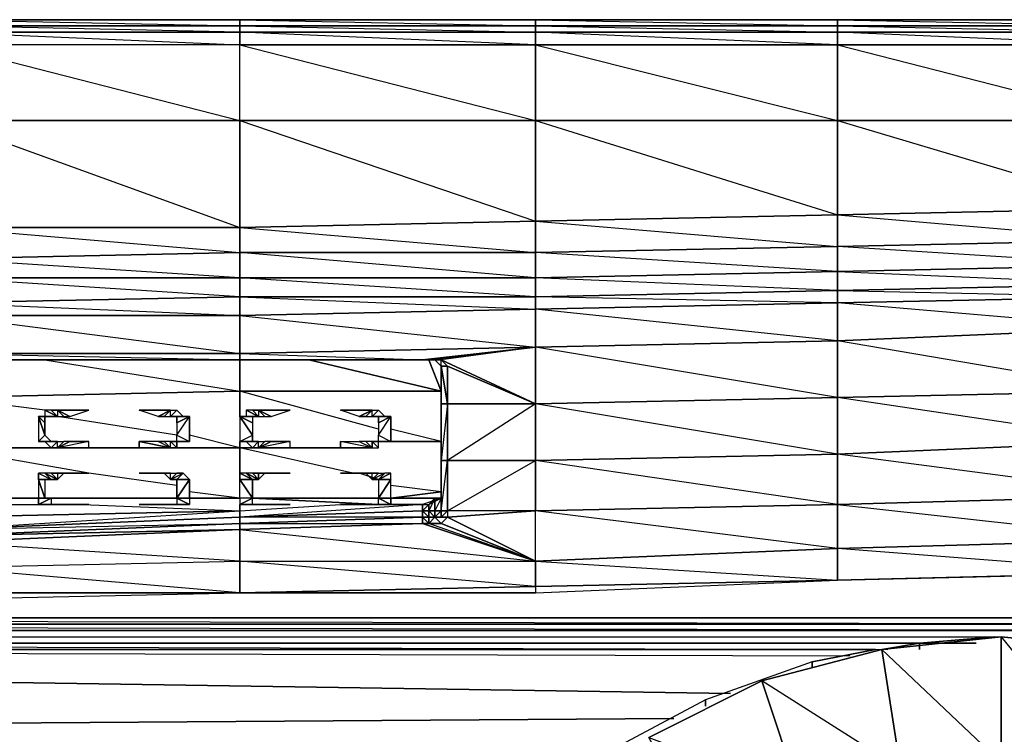
# Model space of a CAD drawing. Units: inches. Extents: x 0 to 29.9, y -28 to 0.
# Drawn here: x 17.3 to 23.4, y -4.4 to 0 of the extents above; entities that cross this region are included whole.
import ezdxf

# ---------------------------------------------------------------- set-up
doc = ezdxf.new("R2010")
doc.units = ezdxf.units.IN
doc.header["$MEASUREMENT"] = 0
doc.layers.get('0').update_dxf_attribs({"true_color": 0xe5a6d7})

msp = doc.modelspace()

# ---------------------------------------------------------------- linework, layer by layer
at = {"color": 74}
for points in [[(27.9796, 0.0383), (26.0921, 0.0383), (24.242, 0.0383), (22.392, 0.0383), (20.5045, 0.0383), (18.6544, 0.0383), (16.8062, 0.0383), (14.9169, 0.0383), (13.0668, 0.0383), (11.2186, 0.0383), (9.3292, 0.0383), (7.481, 0.0383), (5.5917, 0.0383), (3.7416, 0.0383), (1.8934, 0.0383), (0.3973, 0.0383), (0.2793, 0.0383), (0.2007, 0.0383), (0.1613, 0.0383), (0.122, 0.0383)], [(18.6544, 0.0383), (16.8062, 0.0383)], [(20.5045, 0.0383), (18.6544, 0.0383)], [(22.392, 0.0383), (20.5045, 0.0383)], [(24.242, 0.0383), (22.392, 0.0383)], [(16.8062, -0.001), (14.9169, -0.001), (16.8062, -0.0403), (16.8062, -0.1189), (16.8062, -0.5927), (18.6544, -0.5927), (18.6544, -0.1189), (16.8062, -0.1189), (14.9169, -0.1189), (14.9169, -0.5927)], [(16.8062, -0.1189), (16.8062, -0.5927), (18.6544, -0.5927), (18.6544, -1.2612), (16.8062, -1.2612), (16.8062, -0.5927), (16.8062, -1.2612), (14.9169, -1.2612), (14.9169, -0.5927)], [(22.392, -1.6544), (20.5045, -1.5758), (22.392, -1.5365)], [(24.242, -1.4971), (22.392, -1.5365)], [(16.8062, -1.7331), (18.6544, -1.6937), (16.8062, -1.5758), (18.6544, -1.5758), (18.6544, -1.6937)], [(5.9062, -3.4277), (7.481, -3.467), (9.3292, -3.5457), (11.1793, -3.5457), (13.0668, -3.585), (14.9169, -3.585), (16.8062, -3.585), (18.6544, -3.5457), (20.5045, -3.5457), (22.392, -3.467), (24.0454, -3.4277)], [(16.8062, -3.585), (18.6544, -3.5457), (20.5045, -3.5457), (22.392, -3.467), (24.0454, -3.4277)], [(24.5566, -3.703), (5.2771, -3.703)], [(5.2771, -3.703), (24.5566, -3.703)], [(7.717, -3.7816), (24.5566, -3.7816), (5.2771, -3.7423), (24.5566, -3.7423), (5.2771, -3.703), (24.5566, -3.703)], [(24.5566, -3.7423), (5.2771, -3.7423)], [(5.2771, -3.7423), (24.5566, -3.7423)], [(7.7956, -3.8209), (23.4163, -3.8209)], [(8.1889, -3.8603), (23.259, -3.8603)], [(8.2675, -3.8603), (22.7084, -3.8996)], [(24.2027, -3.8996), (23.4163, -3.8209), (23.4163, -4.6074), (22.7871, -4.6467), (22.6691, -3.8996), (21.9201, -4.0962)], [(8.4641, -3.8996), (22.6298, -3.8996)], [(22.6298, -3.8996), (8.4641, -3.8996)], [(8.4641, -3.8996), (22.6298, -3.8996)], [(8.5034, -3.8996), (22.4725, -3.9389)], [(8.5034, -3.8996), (22.4725, -3.9389)], [(21.5662, -5.0811), (22.156, -4.804), (22.7871, -4.6467), (21.9201, -4.0962), (22.6691, -3.8996), (22.7871, -4.6467), (22.7871, -4.6074)], [(8.7787, -3.9782), (21.7235, -4.1748)], [(21.7235, -4.1748), (8.7787, -3.9782)], [(21.9201, -4.0962), (21.2123, -4.4501)], [(9.8011, -4.4108), (21.3696, -4.3321)], [(21.3696, -4.3321), (9.8011, -4.4108)]]:
    msp.add_lwpolyline(points, dxfattribs=at)
for points in [[(16.8062, 0.0383), (18.6544, 0.0383), (18.6544, -0.001), (16.8062, -0.001)], [(18.6544, -0.001), (18.6544, 0.0383), (16.8062, 0.0383)], [(20.5045, -0.001), (18.6544, -0.001), (18.6544, 0.0383), (20.5045, 0.0383)], [(20.5045, -0.001), (20.5045, 0.0383), (18.6544, 0.0383)], [(20.5045, 0.0383), (22.392, 0.0383), (22.392, -0.001), (20.5045, -0.001)], [(22.392, -0.001), (22.392, 0.0383), (20.5045, 0.0383)], [(22.392, 0.0383), (24.242, 0.0383), (24.242, -0.001), (22.392, -0.001)], [(24.242, -0.001), (24.242, 0.0383), (22.392, 0.0383)], [(16.8062, -0.001), (18.6544, -0.001), (18.6544, -0.0403), (16.8062, -0.0403)], [(18.6544, -0.001), (18.6544, -0.0403), (16.8062, -0.0403), (18.6544, -0.1189), (18.6544, -0.0403), (16.8062, -0.001)], [(16.8062, -0.0403), (18.6544, -0.0403), (18.6544, -0.1189), (16.8062, -0.1189)], [(20.5045, -0.001), (20.5045, -0.0403), (18.6544, -0.0403), (18.6544, -0.001)], [(20.5045, -0.001), (18.6544, -0.001), (20.5045, -0.0403), (20.5045, -0.1189), (18.6544, -0.1189), (20.5045, -0.5927), (20.5045, -0.1189), (18.6544, -0.0403), (20.5045, -0.0403)], [(18.6544, -0.0403), (20.5045, -0.0403), (20.5045, -0.1189), (18.6544, -0.1189)], [(20.5045, -0.001), (22.392, -0.001), (22.392, -0.0403), (20.5045, -0.0403)], [(22.392, -0.001), (20.5045, -0.001), (22.392, -0.0403), (22.392, -0.1189), (20.5045, -0.1189), (22.392, -0.5927), (22.392, -0.1189), (20.5045, -0.0403), (22.392, -0.0403)], [(20.5045, -0.0403), (22.392, -0.0403), (22.392, -0.1189), (20.5045, -0.1189)], [(22.392, -0.001), (24.242, -0.001), (24.242, -0.0403), (22.392, -0.0403)], [(24.242, -0.001), (22.392, -0.001), (24.242, -0.0403), (24.242, -0.1189), (22.392, -0.1189), (24.242, -0.5927), (24.242, -0.1189), (22.392, -0.0403), (24.242, -0.0403)], [(22.392, -0.0403), (24.242, -0.0403), (24.242, -0.1189), (22.392, -0.1189)], [(18.6544, -0.1189), (16.8062, -0.1189), (18.6544, -0.5927)], [(20.5045, -0.5927), (18.6544, -0.5927), (18.6544, -0.1189), (20.5045, -0.1189)], [(22.392, -0.5927), (20.5045, -0.5927), (20.5045, -0.1189), (22.392, -0.1189)], [(24.242, -0.5927), (22.392, -0.5927), (22.392, -0.1189), (24.242, -0.1189)], [(18.6544, -0.5927), (16.8062, -0.5927), (18.6544, -1.2612)], [(20.5045, -0.5927), (20.5045, -1.2219), (18.6544, -1.2612), (18.6544, -0.5927)], [(20.5045, -0.5927), (18.6544, -0.5927), (20.5045, -1.2219)], [(22.392, -0.5927), (22.392, -1.1825), (20.5045, -1.2219), (20.5045, -0.5927)], [(22.392, -0.5927), (20.5045, -0.5927), (22.392, -1.1825)], [(24.242, -0.5927), (24.242, -1.1432), (22.392, -1.1825), (22.392, -0.5927)], [(24.242, -0.5927), (22.392, -0.5927), (24.242, -1.1432)], [(24.242, -1.3398), (22.392, -1.3792), (22.392, -1.1825), (24.242, -1.1432)], [(24.242, -1.1432), (22.392, -1.1825), (24.242, -1.3398)], [(20.5045, -1.4185), (18.6544, -1.4185), (18.6544, -1.2612), (20.5045, -1.2219)], [(20.5045, -1.2219), (18.6544, -1.2612), (20.5045, -1.4185)], [(22.392, -1.3792), (20.5045, -1.4185), (20.5045, -1.2219), (22.392, -1.1825)], [(22.392, -1.1825), (20.5045, -1.2219), (22.392, -1.3792)], [(18.6544, -1.4185), (16.8062, -1.4578), (16.8062, -1.2612), (18.6544, -1.2612)], [(18.6544, -1.2612), (16.8062, -1.2612), (18.6544, -1.4185)], [(24.242, -1.4971), (22.392, -1.5365), (22.392, -1.3792), (24.242, -1.3398)], [(24.242, -1.3398), (24.242, -1.4971), (22.392, -1.3792)], [(22.392, -1.5365), (20.5045, -1.5758), (20.5045, -1.4185), (22.392, -1.3792)], [(22.392, -1.3792), (22.392, -1.5365), (20.5045, -1.4185)], [(18.6544, -1.5758), (16.8062, -1.5758), (16.8062, -1.4578), (18.6544, -1.4185)], [(18.6544, -1.4185), (18.6544, -1.5758), (16.8062, -1.4578)], [(20.5045, -1.5758), (18.6544, -1.5758), (18.6544, -1.4185), (20.5045, -1.4185)], [(20.5045, -1.4185), (20.5045, -1.5758), (18.6544, -1.4185)], [(22.392, -1.5365), (22.392, -1.6544), (20.5045, -1.6937), (20.5045, -1.5758)], [(24.242, -1.4971), (24.242, -1.6151), (22.392, -1.6544), (22.392, -1.5365)], [(22.392, -1.5365), (24.242, -1.6151), (22.392, -1.6544)], [(18.6544, -1.5758), (18.6544, -1.6937), (16.8062, -1.7331), (16.8062, -1.5758)], [(20.5045, -1.5758), (20.5045, -1.6937), (18.6544, -1.6937), (18.6544, -1.5758)], [(20.5045, -1.5758), (20.5045, -1.6937), (18.6544, -1.5758)], [(7.717, -3.7816), (24.5566, -3.7816)], [(8.1889, -3.8603), (23.259, -3.8603)], [(22.6691, -3.8996), (23.4163, -3.8209)], [(22.7871, -4.6467), (23.4163, -4.5681), (22.7871, -4.6074), (23.4163, -4.5681), (23.4163, -4.6074), (23.4163, -3.8209), (22.6691, -3.8996), (23.4163, -4.6074)], [(24.2027, -3.8996), (24.0848, -4.6467), (23.4163, -4.6074), (23.4163, -3.8209)], [(23.4163, -4.5681), (24.0848, -4.6074), (24.0848, -4.6467), (24.2027, -3.8996), (23.4163, -3.8209), (24.0848, -4.6467), (23.4163, -4.6074), (24.0848, -4.6074)], [(21.9201, -4.0962), (22.6691, -3.8996), (22.7871, -4.6467), (22.156, -4.804)], [(21.2123, -4.4501), (21.9201, -4.0962), (22.156, -4.804), (21.5662, -5.0811)], [(21.2123, -4.4501), (22.156, -4.804), (21.5662, -5.0811), (22.156, -4.804), (21.9201, -4.0962)]]:
    msp.add_lwpolyline(points, close=True, dxfattribs=at)
at = {"color": 16}
for points in [[(20.5045, -1.6937), (22.392, -1.6544), (24.242, -1.6937), (24.242, -1.6151), (26.1314, -1.6544), (26.1314, -1.5365), (27.9796, -1.5758)], [(22.392, -1.6544), (22.392, -1.7331), (20.5045, -1.6937), (18.6544, -1.6937), (20.5045, -1.7724), (18.6544, -1.8117), (20.5045, -2.0102), (18.6544, -2.0495), (19.7967, -2.0888), (20.5045, -2.0102), (20.5045, -1.7724), (20.5045, -1.6937)], [(16.8062, -1.8117), (18.6544, -2.0495), (16.8062, -2.0495), (18.6544, -2.0888), (18.6544, -2.0495), (18.6544, -1.8117), (18.6544, -1.6937)], [(18.6544, -2.0495), (20.5045, -2.0102), (20.5045, -2.3641)], [(20.5045, -2.3641), (19.954, -2.1282), (19.9146, -2.0888), (20.5045, -2.3641), (20.5045, -2.0102), (19.9146, -2.0888), (19.836, -2.0888)], [(19.836, -2.0888), (19.7967, -2.0888), (18.6544, -2.0888), (16.8062, -2.0888), (14.9169, -2.0888)], [(16.8062, -2.0888), (18.6544, -2.0888)], [(19.8753, -2.0888), (19.9146, -2.1282)], [(19.9146, -2.1282), (19.9146, -2.3248), (19.9146, -2.6787), (19.9146, -2.9933), (19.9146, -3.0326), (19.9146, -2.954), (19.9146, -3.0326), (19.8753, -3.0326), (19.8753, -2.954), (19.8753, -3.0326), (19.836, -3.0326), (19.836, -2.9933), (19.836, -3.0326), (19.7967, -3.0326), (19.7967, -2.9933), (19.7967, -3.0326), (18.6544, -3.0719), (18.6544, -3.0326), (18.6544, -3.0719), (16.8062, -3.1506)], [(19.9146, -3.0326), (19.9146, -2.9933), (19.9146, -2.6787), (19.9146, -2.3248), (19.9146, -2.1282), (19.954, -2.1282)], [(19.9146, -2.3641), (19.9146, -2.1282)], [(19.9146, -2.1282), (19.954, -2.3641), (19.9146, -2.3641)], [(19.954, -2.3641), (19.954, -2.1282)], [(19.9146, -2.3641), (19.9146, -2.3248)], [(23.8881, -2.8753), (22.392, -2.6787), (24.242, -2.6), (22.392, -2.3248), (24.242, -2.2855), (24.242, -2.6), (24.242, -2.7573)], [(19.9146, -3.0326), (19.9146, -3.0719), (19.954, -3.0326), (19.9146, -3.0326), (19.954, -2.718), (19.954, -3.0326), (19.954, -2.718), (19.954, -2.3641)], [(19.9146, -2.3641), (19.9146, -2.718), (19.9146, -2.9933), (19.9146, -2.6787), (19.9146, -2.718), (19.9146, -3.0326), (19.9146, -2.9933), (19.9146, -3.0326)], [(19.954, -2.3641), (19.954, -2.718)], [(24.0061, -3.4277), (22.392, -3.467), (22.392, -3.2685), (23.8095, -3.2292), (22.392, -3.2685), (22.392, -2.9933), (23.8095, -2.954), (22.392, -2.9933), (22.392, -2.6787), (24.242, -2.6)], [(19.8753, -3.0326), (19.8753, -2.954), (19.836, -3.0326), (19.836, -3.0719), (19.7967, -3.0719), (19.836, -3.1112)], [(19.9146, -2.954), (19.8753, -3.0326)], [(23.8095, -2.954), (22.392, -2.9933), (23.8095, -3.1506)], [(19.836, -3.0719), (19.7967, -3.0326), (19.836, -3.0326), (19.836, -2.9933), (19.7967, -3.0326), (19.7967, -3.0719), (18.6544, -3.1112), (19.7967, -3.1112)], [(19.7967, -3.1112), (19.7967, -3.0719), (18.6544, -3.0719), (19.7967, -3.0326), (19.7967, -2.9933), (18.6544, -3.0719)], [(14.9169, -3.1506), (16.8062, -3.1506), (18.6544, -3.0326), (18.6544, -3.0719)], [(20.5045, -3.3472), (19.836, -3.1112), (19.9146, -3.1112), (19.836, -3.1112), (19.9146, -3.1112), (19.8753, -3.0719), (19.9146, -3.0326), (19.8753, -3.0326), (19.9146, -3.0326)], [(20.5045, -3.3472), (19.954, -3.0719), (19.8753, -3.0719), (19.9146, -3.0719), (19.9146, -3.0326)], [(20.5045, -3.3472), (19.9146, -3.1112), (19.954, -3.0719), (19.9146, -3.0719), (19.8753, -3.0719)], [(18.6544, -3.1506), (16.8062, -3.1899), (18.6544, -3.1112), (18.6544, -3.1506), (16.8062, -3.2292), (16.8062, -3.3865), (18.6544, -3.3472), (18.6544, -3.1506), (20.5045, -3.3472)], [(19.7967, -3.1112), (18.6544, -3.1506), (18.6544, -3.3472)], [(19.836, -3.1112), (19.7967, -3.1112), (20.5045, -3.3472)], [(20.5045, -3.3472), (19.7967, -3.1112)], [(20.5045, -3.3472), (19.836, -3.1112)], [(18.6544, -3.1506), (20.5045, -3.3472)], [(23.9275, -3.3865), (22.392, -3.2685), (23.8095, -3.2292)], [(24.0454, -3.4277), (22.392, -3.467), (24.0061, -3.4277)], [(24.0454, -3.4277), (22.392, -3.467), (24.0061, -3.4277)]]:
    msp.add_lwpolyline(points, dxfattribs=at)
for points in [[(22.392, -1.7331), (20.5045, -1.7724), (20.5045, -1.6937), (22.392, -1.6544)], [(24.242, -1.6937), (22.392, -1.7331), (22.392, -1.6544), (24.242, -1.6151)], [(18.6544, -1.8117), (16.8062, -1.8117), (16.8062, -1.7331), (18.6544, -1.6937)], [(20.5045, -1.7724), (18.6544, -1.8117), (18.6544, -1.6937), (20.5045, -1.6937)], [(24.242, -1.6937), (24.242, -1.8904), (22.392, -1.969), (22.392, -1.7331)], [(24.242, -1.6937), (24.242, -1.8904), (24.242, -2.2855), (22.392, -1.969), (24.242, -1.8904), (22.392, -1.7331)], [(16.8062, -1.8117), (16.8062, -1.7331), (18.6544, -1.8117)], [(20.5045, -1.7724), (20.5045, -2.0102), (18.6544, -2.0495), (18.6544, -1.8117)], [(22.392, -1.7331), (22.392, -1.969), (20.5045, -2.0102), (20.5045, -1.7724)], [(22.392, -1.7331), (22.392, -1.969), (22.392, -2.3248), (20.5045, -2.0102), (22.392, -1.969), (20.5045, -1.7724)], [(18.6544, -1.8117), (18.6544, -2.0495), (16.8062, -2.0495), (16.8062, -1.8117)], [(22.392, -1.969), (24.242, -1.8904), (24.242, -2.2855), (22.392, -2.3248)], [(22.392, -1.969), (22.392, -2.3248), (20.5045, -2.3641), (20.5045, -2.0102)], [(19.7967, -2.0888), (19.836, -2.0888), (20.5045, -2.0102)], [(20.5045, -2.0102), (19.9146, -2.0888), (19.8753, -2.0888), (19.9146, -2.1282), (19.9146, -2.0888), (19.836, -2.0888), (19.8753, -2.0888), (19.9146, -2.0888), (19.836, -2.0888)], [(18.6544, -2.0888), (16.8062, -2.0888), (16.8062, -2.0495), (18.6544, -2.0495)], [(16.8062, -2.0888), (18.6544, -2.0888)], [(19.7967, -2.0888), (18.6544, -2.0888), (18.6544, -2.0495)], [(19.7967, -2.0888), (18.6544, -2.0888)], [(19.836, -2.0888), (19.7967, -2.0888)], [(19.836, -2.0888), (19.7967, -2.0888)], [(19.8753, -2.0888), (19.836, -2.0888)], [(19.9146, -2.1282), (19.8753, -2.0888), (19.9146, -2.0888), (19.954, -2.1282)], [(19.954, -2.1282), (20.5045, -2.3641), (19.9146, -2.0888)], [(19.9146, -2.1282), (19.9146, -2.3641), (19.9146, -2.3248)], [(19.954, -2.1282), (19.954, -2.3641), (19.9146, -2.1282)], [(19.954, -2.1282), (19.9146, -2.1282)], [(19.9146, -2.1282), (19.954, -2.1282)], [(19.954, -2.3641), (19.9146, -2.1282), (19.9146, -2.3641)], [(19.9146, -2.3641), (19.9146, -2.1282), (19.9146, -2.3248), (19.9146, -2.6787)], [(19.954, -2.1282), (19.954, -2.3641), (20.5045, -2.3641)], [(20.5045, -2.3641), (19.954, -2.3641), (19.954, -2.1282)], [(19.9146, -2.3641), (19.9146, -2.718), (19.9146, -2.6787), (19.9146, -2.3248)], [(22.392, -2.3248), (22.392, -2.6787), (20.5045, -2.718), (20.5045, -2.3641)], [(22.392, -2.3248), (22.392, -2.6787), (22.392, -2.9933), (20.5045, -2.718), (22.392, -2.6787), (20.5045, -2.3641)], [(24.242, -2.2855), (24.242, -2.6), (22.392, -2.6787), (22.392, -2.3248)], [(19.954, -2.3641), (19.954, -2.718), (19.9146, -2.718), (19.9146, -2.3641)], [(19.954, -2.3641), (19.9146, -2.718), (19.954, -2.718)], [(19.954, -2.718), (19.954, -2.3641), (20.5045, -2.3641), (20.5045, -2.718)], [(19.954, -2.3641), (19.954, -2.718)], [(20.5045, -2.718), (20.5045, -2.3641), (19.954, -2.718)], [(19.9146, -2.718), (19.9146, -3.0326), (19.9146, -2.9933), (19.9146, -2.6787)], [(22.392, -2.6787), (22.392, -2.9933), (20.5045, -3.0326), (20.5045, -2.718)], [(19.954, -2.718), (19.954, -3.0326), (19.9146, -3.0326), (19.9146, -2.718)], [(20.5045, -2.718), (20.5045, -3.0326), (19.954, -3.0326), (19.954, -2.718)], [(19.954, -2.718), (19.954, -3.0326)], [(19.954, -3.0326), (20.5045, -2.718), (20.5045, -3.0326)], [(19.9146, -3.0326), (19.9146, -2.954)], [(19.9146, -3.0326), (19.9146, -2.9933)], [(19.9146, -2.9933), (19.9146, -3.0326)], [(22.392, -3.2685), (20.5045, -3.3472), (20.5045, -3.0326), (22.392, -2.9933)], [(22.392, -2.9933), (22.392, -3.2685), (20.5045, -3.0326)], [(18.6544, -3.1112), (16.8062, -3.1899), (16.8062, -3.1506), (18.6544, -3.0719)], [(18.6544, -3.0719), (16.8062, -3.1506), (18.6544, -3.1112)], [(19.7967, -3.0719), (18.6544, -3.1112), (18.6544, -3.0719), (19.7967, -3.0326)], [(19.7967, -3.0719), (19.7967, -3.1112), (18.6544, -3.1506), (18.6544, -3.1112)], [(19.7967, -3.0326), (19.836, -3.0326), (19.836, -3.0719), (19.7967, -3.0719)], [(19.836, -3.1112), (19.7967, -3.1112), (19.7967, -3.0719), (19.836, -3.0719)], [(19.836, -3.1112), (19.7967, -3.1112), (19.836, -3.1112), (19.836, -3.0719), (19.8753, -3.0719)], [(19.836, -3.0326), (19.8753, -3.0326), (19.8753, -3.0719), (19.836, -3.0719)], [(19.8753, -3.0326), (19.836, -3.0326), (19.8753, -3.0719)], [(19.836, -3.0719), (19.8753, -3.0719), (19.836, -3.1112)], [(19.836, -3.1112), (19.8753, -3.0719), (19.9146, -3.1112)], [(19.8753, -3.0326), (19.9146, -3.0326), (19.8753, -3.0719)], [(19.9146, -3.0326), (19.9146, -3.0719), (19.8753, -3.0719)], [(19.9146, -3.0719), (19.954, -3.0719), (19.9146, -3.1112), (19.8753, -3.0719)], [(19.9146, -3.0719), (19.9146, -3.0326)], [(19.954, -3.0326), (19.9146, -3.0719), (19.9146, -3.0326)], [(19.9146, -3.0719), (19.954, -3.0326), (19.954, -3.0719)], [(20.5045, -3.3472), (20.5045, -3.0326), (19.954, -3.0719), (19.9146, -3.1112)], [(19.9146, -3.0719), (19.954, -3.0326), (19.954, -3.0719)], [(19.954, -3.0719), (19.9146, -3.0719)], [(19.954, -3.0326), (19.954, -3.0719), (20.5045, -3.0326)], [(20.5045, -3.0326), (19.954, -3.0719), (20.5045, -3.3472)], [(16.8062, -3.1899), (18.6544, -3.1112), (18.6544, -3.1506)], [(18.6544, -3.1506), (19.7967, -3.1112)], [(18.6544, -3.1506), (19.7967, -3.1112)], [(19.7967, -3.1112), (19.836, -3.1112)], [(16.8062, -3.1899), (18.6544, -3.1506), (16.8062, -3.2292)], [(18.6544, -3.1506), (18.6544, -3.3472), (16.8062, -3.2292)], [(22.392, -3.2685), (22.392, -3.467), (20.5045, -3.5064), (20.5045, -3.3472)], [(22.392, -3.2685), (20.5045, -3.3472), (22.392, -3.467), (20.5045, -3.5064), (22.392, -3.467)], [(18.6544, -3.3472), (18.6544, -3.5457), (16.8062, -3.5457), (16.8062, -3.3865)], [(18.6544, -3.3472), (18.6544, -3.5457), (16.8062, -3.5457), (18.6544, -3.5457), (16.8062, -3.3865)], [(20.5045, -3.3472), (20.5045, -3.5064), (18.6544, -3.5457), (18.6544, -3.3472)], [(20.5045, -3.3472), (20.5045, -3.5064), (20.5045, -3.5457), (18.6544, -3.5457), (20.5045, -3.5064), (18.6544, -3.3472)], [(18.6544, -3.5457), (20.5045, -3.5064), (20.5045, -3.5457)], [(20.5045, -3.5064), (20.5045, -3.5457), (22.392, -3.467)], [(16.8062, -3.5457), (16.8062, -3.585), (18.6544, -3.5457)]]:
    msp.add_lwpolyline(points, close=True, dxfattribs=at)
at = {"color": 191}
for points in [[(14.9169, -2.5607), (14.9169, -2.6787), (14.9169, -2.9933), (15.3887, -2.9933), (14.9169, -2.9933), (14.9169, -2.6787), (14.9169, -2.5607), (14.9169, -2.6787), (13.0668, -2.6394), (13.0668, -2.3248), (14.9169, -2.3248), (16.8062, -2.3248), (18.6544, -2.2855), (18.6544, -2.4428), (18.6544, -2.2855), (19.9146, -2.2855), (18.6544, -2.2855), (18.6544, -2.0888), (18.6544, -2.2855), (19.9146, -2.2855), (19.087, -2.0888), (19.9146, -2.2855), (19.836, -2.0888), (19.9146, -2.2855)], [(19.5214, -2.5214), (18.6544, -2.2855), (16.8062, -2.3248), (16.8062, -2.0888), (16.8062, -2.3248), (15.5067, -2.0888)], [(17.4354, -2.0888), (18.6544, -2.2855), (18.6544, -2.0888)], [(17.4354, -2.4034), (16.8062, -2.3248), (16.8062, -2.6394), (14.9169, -2.6787), (16.8062, -2.6394), (16.8062, -2.7967), (16.8062, -2.9933), (16.1752, -2.9933)], [(18.6544, -2.6394), (16.8062, -2.6394), (16.8062, -2.3248), (18.6544, -2.2855), (18.6544, -2.4428)], [(17.5141, -2.4428), (17.4747, -2.4428), (17.4354, -2.4428), (17.3961, -2.4428), (17.4747, -2.4428)], [(17.4747, -2.4428), (17.4354, -2.4428), (17.4354, -2.4821), (17.4354, -2.5607), (17.3961, -2.4428)], [(17.3961, -2.4428), (17.4354, -2.5607)], [(17.3961, -2.6), (17.4747, -2.6), (17.4354, -2.5607), (17.4354, -2.4821), (17.4354, -2.4428), (17.4747, -2.4428), (17.5141, -2.4428)], [(17.5141, -2.4428), (17.4747, -2.4034), (17.5141, -2.4034), (17.5141, -2.4428), (17.5534, -2.4428), (17.5927, -2.4428), (17.7107, -2.4034)], [(17.5141, -2.4034), (17.4747, -2.4034), (17.5141, -2.4428)], [(17.7107, -2.4034), (17.5141, -2.4034)], [(18.2612, -2.5607), (17.5141, -2.4428)], [(18.1432, -2.4428), (18.0253, -2.4034), (18.2219, -2.4034), (18.0253, -2.4034)], [(18.1825, -2.4428), (18.1432, -2.4428), (18.2219, -2.4034)], [(18.1432, -2.4428), (18.1825, -2.4428), (18.2219, -2.4034)], [(18.1825, -2.4428), (18.2219, -2.4428), (18.2219, -2.4034), (18.2612, -2.4034), (18.2219, -2.4428)], [(18.2219, -2.4034), (18.2612, -2.4034), (18.2219, -2.4428), (18.2612, -2.4034), (18.3005, -2.4428)], [(18.2219, -2.4428), (18.3005, -2.4428), (18.2612, -2.4428), (18.3398, -2.4428), (18.3005, -2.4428)], [(18.2612, -2.4821), (18.2612, -2.4428), (18.3398, -2.4428), (18.2612, -2.4428)], [(18.2612, -2.5607), (18.3398, -2.4428)], [(18.3398, -2.6), (18.2612, -2.6), (18.2612, -2.5607), (18.3398, -2.6), (18.3398, -2.4428)], [(18.2612, -2.4821), (18.2612, -2.5607), (18.3398, -2.4428), (18.3398, -2.6)], [(18.7724, -2.4428), (18.7331, -2.4428), (18.6937, -2.4428), (18.6544, -2.4428), (18.7331, -2.4428)], [(18.6544, -2.4428), (18.7331, -2.4821), (18.6544, -2.4428), (18.7331, -2.5607)], [(18.7724, -2.4428), (18.7331, -2.4428), (18.6937, -2.4428), (18.6544, -2.4428), (18.7331, -2.4428), (18.6544, -2.4428)], [(18.6544, -2.4428), (18.7331, -2.4428), (18.7331, -2.4821), (18.7331, -2.5607), (18.7331, -2.6), (18.6544, -2.6), (18.7331, -2.6)], [(18.7724, -2.4428), (18.7331, -2.4034), (18.7724, -2.4034), (18.7724, -2.4428), (18.8117, -2.4428), (18.851, -2.4428), (18.969, -2.4034)], [(18.7724, -2.4034), (18.7331, -2.4034), (18.7724, -2.4428)], [(18.969, -2.4034), (18.7724, -2.4034)], [(19.4016, -2.4428), (19.2836, -2.4034), (19.4821, -2.4034), (19.2836, -2.4034)], [(19.4428, -2.4428), (19.4016, -2.4428), (19.4821, -2.4034)], [(19.4016, -2.4428), (19.4428, -2.4428), (19.4821, -2.4034)], [(19.4428, -2.4428), (19.4821, -2.4428), (19.4821, -2.4034), (19.5214, -2.4034), (19.4821, -2.4428)], [(19.4821, -2.4034), (19.5214, -2.4034), (19.4821, -2.4428), (19.5214, -2.4034), (19.5607, -2.4428)], [(19.4821, -2.4428), (19.5607, -2.4428), (19.6, -2.4428), (19.5214, -2.4428), (19.6, -2.4428)], [(19.5607, -2.4428), (19.6, -2.4428), (19.5214, -2.4428)], [(19.6, -2.4428), (19.5214, -2.4428)], [(19.5214, -2.4821), (19.5214, -2.4428), (19.6, -2.4428)], [(19.5214, -2.5607), (19.6, -2.4428)], [(19.6, -2.6), (19.5214, -2.6), (19.5214, -2.5607), (19.6, -2.6), (19.6, -2.4428)], [(19.5214, -2.4821), (19.5214, -2.5607), (19.6, -2.4428), (19.6, -2.6), (19.5214, -2.6), (19.5214, -2.5607), (19.6, -2.6), (19.5214, -2.6)], [(19.9146, -2.6), (19.6, -2.5214)], [(18.2612, -2.8753), (17.7107, -2.7967), (16.8062, -2.6394), (18.6544, -2.6394), (18.3398, -2.5607)], [(17.3961, -2.6), (17.4747, -2.6), (17.4354, -2.5607)], [(18.6544, -2.6), (18.7331, -2.6), (18.7331, -2.5607)], [(16.9635, -2.954), (16.8062, -2.9933), (16.8062, -2.7967), (16.8062, -2.6394), (18.6544, -2.6394)], [(17.3961, -2.6), (17.4747, -2.6)], [(17.5141, -2.6), (17.4747, -2.6394), (17.4354, -2.6), (17.5141, -2.6), (17.4747, -2.6)], [(17.4747, -2.6), (17.5141, -2.6), (17.5534, -2.6), (17.5141, -2.6394), (17.5927, -2.6), (17.5534, -2.6)], [(17.4747, -2.6394), (17.5141, -2.6)], [(17.5141, -2.6), (17.4747, -2.6394), (17.5141, -2.6394), (17.5141, -2.6), (17.5534, -2.6)], [(17.5927, -2.6), (17.7107, -2.6), (17.5141, -2.6394), (17.7107, -2.6394), (17.7107, -2.6)], [(17.5927, -2.6), (17.5534, -2.6), (17.5141, -2.6394), (17.5141, -2.6)], [(17.7107, -2.6), (17.5141, -2.6394)], [(18.2612, -2.6394), (18.2219, -2.6394), (18.0253, -2.6394), (18.0253, -2.6), (18.2219, -2.6394), (18.1432, -2.6), (18.1825, -2.6), (18.2219, -2.6394)], [(18.2219, -2.6394), (18.0253, -2.6)], [(18.2612, -2.6), (18.2219, -2.6), (18.3005, -2.6), (18.2612, -2.6), (18.2612, -2.6394), (18.2219, -2.6394), (18.2219, -2.6), (18.1825, -2.6), (18.2219, -2.6394), (18.2219, -2.6), (18.2612, -2.6394), (18.2219, -2.6), (18.1825, -2.6), (18.1432, -2.6)], [(18.3398, -2.6), (18.2612, -2.6), (18.2219, -2.6), (18.2612, -2.6394), (18.2612, -2.6)], [(19.4016, -2.6394), (18.6544, -2.6394), (18.6544, -2.6)], [(18.6544, -2.836), (18.6544, -2.6394)], [(19.3622, -2.7967), (18.6544, -2.6394)], [(18.7724, -2.6), (18.7331, -2.6394), (18.6937, -2.6), (18.7724, -2.6), (18.7331, -2.6)], [(18.7331, -2.6), (18.7724, -2.6), (18.8117, -2.6), (18.7724, -2.6394), (18.851, -2.6), (18.8117, -2.6)], [(18.7331, -2.6394), (18.7724, -2.6)], [(18.7724, -2.6), (18.7331, -2.6394), (18.7724, -2.6394), (18.7724, -2.6), (18.8117, -2.6)], [(18.851, -2.6), (18.969, -2.6), (18.7724, -2.6394), (18.969, -2.6394), (18.969, -2.6)], [(18.851, -2.6), (18.8117, -2.6), (18.7724, -2.6394), (18.7724, -2.6)], [(18.969, -2.6), (18.7724, -2.6394)], [(19.4821, -2.6394), (19.2836, -2.6394), (19.2836, -2.6)], [(19.4821, -2.6394), (19.4428, -2.6), (19.4016, -2.6)], [(19.9146, -2.6), (19.5214, -2.6)], [(19.6, -2.6), (19.5214, -2.6)], [(19.5214, -2.6394), (19.5214, -2.6), (19.5607, -2.6), (19.5214, -2.6)], [(17.4354, -2.7967), (17.3961, -2.7967), (17.4747, -2.836)], [(17.5141, -2.836), (17.4747, -2.836), (17.4354, -2.7967), (17.3961, -2.7967), (17.3961, -2.836), (17.4747, -2.836)], [(17.5141, -2.836), (17.4747, -2.7967), (17.5141, -2.7967), (17.5141, -2.836), (17.5534, -2.7967), (17.5927, -2.7967), (17.7107, -2.7967)], [(17.5141, -2.7967), (17.4747, -2.7967), (17.5141, -2.836)], [(17.7107, -2.7967), (17.5141, -2.7967)], [(18.1432, -2.7967), (18.0253, -2.7967), (18.2219, -2.7967), (18.0253, -2.7967)], [(18.1825, -2.7967), (18.1432, -2.7967), (18.2219, -2.7967)], [(18.1432, -2.7967), (18.1825, -2.7967), (18.2219, -2.7967)], [(18.1825, -2.7967), (18.2219, -2.836), (18.2219, -2.7967), (18.2612, -2.7967), (18.2219, -2.836)], [(18.2219, -2.7967), (18.2612, -2.7967), (18.2219, -2.836), (18.2612, -2.7967), (18.3005, -2.7967)], [(18.2219, -2.836), (18.3005, -2.7967), (18.2612, -2.836), (18.3398, -2.836), (18.3005, -2.7967)], [(18.6937, -2.7967), (18.6544, -2.7967), (18.7331, -2.836)], [(18.7724, -2.836), (18.7331, -2.7967), (18.6937, -2.7967), (18.7724, -2.836), (18.7331, -2.836)], [(18.7724, -2.836), (18.7331, -2.7967), (18.7724, -2.7967)], [(18.7724, -2.7967), (18.7724, -2.836), (18.8117, -2.7967), (18.851, -2.7967), (18.969, -2.7967)], [(18.7724, -2.836), (18.8117, -2.7967), (18.851, -2.7967), (18.7724, -2.7967)], [(18.7724, -2.7967), (18.851, -2.7967), (18.969, -2.7967)], [(19.2836, -2.7967), (19.4821, -2.7967)], [(19.5214, -2.836), (19.4016, -2.7967)], [(19.4821, -2.7967), (19.5214, -2.7967), (19.4821, -2.836), (19.5214, -2.7967), (19.5607, -2.7967)], [(19.5214, -2.836), (19.6, -2.7967), (19.5607, -2.7967), (19.4821, -2.836)], [(19.4821, -2.836), (19.5214, -2.7967), (19.4821, -2.7967)], [(19.5214, -2.836), (19.6, -2.836), (19.6, -2.7967), (19.5607, -2.7967)], [(17.4747, -2.836), (17.4354, -2.836), (17.3961, -2.836), (17.4354, -2.836), (17.4354, -2.954), (17.4747, -2.954), (17.3961, -2.9933), (17.3961, -2.954), (17.4747, -2.954), (17.3961, -2.9933), (17.4747, -2.9933)], [(17.3961, -2.836), (17.4354, -2.954)], [(18.2612, -2.954), (18.2612, -2.836), (18.3398, -2.836)], [(19.5214, -2.836), (19.5214, -2.954)], [(19.5214, -2.954), (19.6, -2.836), (19.5214, -2.836)], [(19.6, -2.954), (19.6, -2.836)], [(19.9146, -2.954), (19.6, -2.954), (19.9146, -2.9146), (19.6, -2.954), (19.9146, -2.954), (19.6, -2.954), (19.9146, -2.9146), (19.6, -2.8753)], [(17.3961, -2.954), (17.0422, -2.954)], [(17.4354, -2.954), (17.4747, -2.954)], [(18.2612, -2.954), (17.4747, -2.954)], [(17.4747, -2.954), (17.4747, -2.9933)], [(18.3398, -2.954), (18.3398, -2.9933), (18.2612, -2.954)], [(18.2612, -2.954), (18.2612, -2.9933), (18.3398, -2.9933)], [(18.2612, -2.954), (18.3398, -2.9933), (18.3005, -2.9933), (18.2612, -2.9933)], [(18.6544, -2.954), (18.3398, -2.9146)], [(18.6544, -2.954), (18.3398, -2.954)], [(19.6, -2.954), (19.9146, -2.954)], [(11.1793, -3.0326), (13.0668, -3.0719), (14.9169, -3.1112), (16.8062, -3.0719), (18.6544, -3.0326), (18.6544, -2.9933), (18.6544, -3.0326), (18.6544, -2.9933)], [(18.6544, -3.0326), (16.8062, -3.0719), (16.8062, -2.9933)], [(17.0422, -2.9933), (17.3961, -2.9933)], [(17.4747, -2.9933), (17.4354, -2.9933), (17.5141, -2.9933)], [(17.5141, -2.9933), (17.4747, -2.9933)], [(17.5141, -2.9933), (17.4747, -2.9933)], [(17.5927, -2.9933), (17.7107, -2.9933), (17.5141, -2.9933), (17.7107, -2.9933)], [(17.5927, -2.9933), (17.5534, -2.9933), (17.5141, -2.9933), (17.5534, -2.9933)], [(17.6713, -2.9933), (18.6544, -3.0326), (19.2836, -2.9933)], [(18.2219, -2.9933), (18.1825, -2.9933), (18.1432, -2.9933), (18.2219, -2.9933), (18.0253, -2.9933), (18.2219, -2.9933), (18.2612, -2.9933)], [(18.0253, -2.9933), (18.2219, -2.9933)], [(18.2219, -2.9933), (18.1825, -2.9933), (18.1432, -2.9933)], [(18.2612, -2.9933), (18.3398, -2.9933)], [(18.6937, -2.9933), (18.7724, -2.9933)], [(18.7331, -2.9933), (18.6937, -2.9933), (18.7724, -2.9933)], [(18.6937, -2.9933), (18.7724, -2.9933), (18.7331, -2.9933)], [(18.7331, -2.9933), (18.7724, -2.9933)], [(18.7724, -2.9933), (18.7331, -2.9933)], [(18.7724, -2.9933), (18.7331, -2.9933)], [(18.8117, -2.9933), (18.7724, -2.9933)], [(18.969, -2.9933), (18.7724, -2.9933)], [(19.4821, -2.9933), (19.4428, -2.9933), (19.4016, -2.9933), (19.4821, -2.9933), (19.2836, -2.9933), (19.4821, -2.9933), (19.5214, -2.9933)], [(19.4821, -2.9933), (19.4016, -2.9933), (19.2836, -2.9933)], [(19.4821, -2.9933), (19.4428, -2.9933), (19.4016, -2.9933)], [(19.6, -2.9933), (19.7967, -2.9933)]]:
    msp.add_lwpolyline(points, dxfattribs=at)
for points in [[(17.3961, -2.4428), (17.4747, -2.4428)], [(17.4747, -2.4428), (17.3961, -2.4428)], [(17.4354, -2.4821), (17.3961, -2.4428)], [(17.4354, -2.5607), (17.3961, -2.4428), (17.3961, -2.6)], [(17.4354, -2.4428), (17.3961, -2.4428), (17.4747, -2.4428), (17.3961, -2.4428)], [(17.3961, -2.4428), (17.3961, -2.6), (17.4354, -2.5607), (17.3961, -2.4428)], [(17.4354, -2.4428), (17.4747, -2.4428), (17.3961, -2.4428)], [(17.5141, -2.4428), (17.4747, -2.4034), (17.4354, -2.4034)], [(17.4354, -2.4034), (17.4354, -2.4428), (17.5141, -2.4428)], [(17.4747, -2.4034), (17.4354, -2.4034), (17.4354, -2.4428), (17.5141, -2.4428)], [(17.5141, -2.4034), (17.7107, -2.4034)], [(17.5534, -2.4428), (17.5141, -2.4034), (17.5927, -2.4428), (17.5141, -2.4034)], [(17.5141, -2.4034), (17.5141, -2.4428), (17.5534, -2.4428), (17.5927, -2.4428), (17.7107, -2.4034)], [(18.2219, -2.4034), (18.1432, -2.4428), (18.0253, -2.4034)], [(18.2219, -2.4034), (18.1825, -2.4428), (18.2219, -2.4428)], [(18.2612, -2.4034), (18.2219, -2.4428)], [(18.2612, -2.4034), (18.2219, -2.4428), (18.2612, -2.4428), (18.3005, -2.4428)], [(18.3005, -2.4428), (18.2612, -2.4428), (18.2219, -2.4428)], [(18.2612, -2.4428), (18.3398, -2.4428)], [(18.3398, -2.4428), (18.2612, -2.4821), (18.2612, -2.5607)], [(18.3398, -2.4428), (18.2612, -2.4428), (18.2612, -2.4821)], [(18.3398, -2.4428), (18.2612, -2.4428)], [(18.3005, -2.4428), (18.2612, -2.4428), (18.3398, -2.4428)], [(18.6544, -2.4428), (18.7331, -2.4428)], [(18.7331, -2.4428), (18.6544, -2.4428)], [(18.7331, -2.4428), (18.7331, -2.4821), (18.7331, -2.5607), (18.6544, -2.4428)], [(18.7331, -2.5607), (18.6544, -2.4428), (18.6544, -2.6)], [(18.6544, -2.4428), (18.7331, -2.4428)], [(18.6544, -2.4428), (18.6544, -2.6), (18.7331, -2.5607), (18.6544, -2.4428)], [(18.7724, -2.4428), (18.7331, -2.4034), (18.6937, -2.4034)], [(18.6937, -2.4034), (18.6937, -2.4428), (18.7724, -2.4428)], [(18.7331, -2.4034), (18.6937, -2.4034), (18.6937, -2.4428), (18.7724, -2.4428)], [(18.7724, -2.4034), (18.969, -2.4034)], [(18.8117, -2.4428), (18.7724, -2.4034), (18.851, -2.4428), (18.7724, -2.4034)], [(18.7724, -2.4034), (18.7724, -2.4428), (18.8117, -2.4428), (18.851, -2.4428), (18.969, -2.4034)], [(19.4821, -2.4034), (19.4016, -2.4428), (19.2836, -2.4034)], [(19.4821, -2.4034), (19.4428, -2.4428), (19.4821, -2.4428)], [(19.5214, -2.4034), (19.4821, -2.4428)], [(19.5214, -2.4034), (19.4821, -2.4428), (19.5214, -2.4428), (19.5607, -2.4428)], [(19.5607, -2.4428), (19.4821, -2.4428), (19.5214, -2.4428)], [(19.6, -2.4428), (19.5214, -2.4428)], [(19.6, -2.4428), (19.5214, -2.4428)], [(19.6, -2.4428), (19.5214, -2.4821), (19.5214, -2.5607)], [(19.5214, -2.4428), (19.5214, -2.4821), (19.6, -2.4428), (19.5214, -2.4428)], [(18.2612, -2.6), (18.3005, -2.6), (18.3398, -2.6), (18.2612, -2.6), (18.2612, -2.5607), (18.3398, -2.6)], [(17.4747, -2.6), (17.3961, -2.6)], [(17.4747, -2.6), (17.3961, -2.6), (17.4354, -2.6)], [(17.4747, -2.6), (17.4354, -2.6), (17.3961, -2.6)], [(17.4747, -2.6), (17.3961, -2.6)], [(17.5141, -2.6), (17.4354, -2.6)], [(17.5141, -2.6), (17.4747, -2.6394), (17.4354, -2.6)], [(17.5141, -2.6394), (17.7107, -2.6394), (17.7107, -2.6), (17.5927, -2.6)], [(18.0253, -2.6), (18.0253, -2.6394), (18.2219, -2.6394), (18.1432, -2.6)], [(18.2219, -2.6), (18.2612, -2.6), (18.3005, -2.6), (18.2219, -2.6)], [(18.2612, -2.6), (18.3398, -2.6)], [(18.3398, -2.6), (18.3005, -2.6), (18.2612, -2.6)], [(18.3005, -2.6), (18.2612, -2.6)], [(18.6544, -2.6), (18.6544, -2.6394)], [(18.7331, -2.6), (18.6544, -2.6)], [(18.7331, -2.6), (18.6544, -2.6)], [(18.7331, -2.6), (18.6544, -2.6), (18.6937, -2.6)], [(18.7331, -2.6), (18.6937, -2.6), (18.6544, -2.6)], [(19.4016, -2.6394), (18.6544, -2.6394)], [(18.6544, -2.6394), (18.6544, -2.836)], [(18.7724, -2.6), (18.6937, -2.6)], [(18.7724, -2.6), (18.7331, -2.6394), (18.6937, -2.6)], [(18.7724, -2.6394), (18.969, -2.6394), (18.969, -2.6), (18.851, -2.6)], [(19.4428, -2.6), (19.4016, -2.6), (19.4821, -2.6394), (19.2836, -2.6), (19.4016, -2.6), (19.4821, -2.6394), (19.4821, -2.6)], [(19.2836, -2.6), (19.2836, -2.6394), (19.4821, -2.6394)], [(19.4821, -2.6394), (19.5214, -2.6394), (19.4821, -2.6), (19.4428, -2.6)], [(19.5214, -2.6), (19.4821, -2.6), (19.5214, -2.6394)], [(19.5214, -2.6394), (19.4821, -2.6), (19.4821, -2.6394)], [(19.5214, -2.6), (19.4821, -2.6), (19.5607, -2.6), (19.6, -2.6)], [(19.4821, -2.6), (19.5214, -2.6), (19.5607, -2.6), (19.4821, -2.6)], [(19.9146, -2.6), (19.5214, -2.6)], [(19.5214, -2.6), (19.6, -2.6)], [(19.6, -2.6), (19.5214, -2.6), (19.5607, -2.6)], [(17.3961, -2.7967), (17.4747, -2.836), (17.3961, -2.836)], [(17.5141, -2.836), (17.4747, -2.7967), (17.4354, -2.7967)], [(17.5141, -2.836), (17.4354, -2.7967), (17.4747, -2.836)], [(17.4747, -2.7967), (17.4354, -2.7967), (17.5141, -2.836)], [(17.5141, -2.7967), (17.7107, -2.7967)], [(17.5534, -2.7967), (17.5141, -2.7967), (17.5927, -2.7967), (17.5141, -2.7967)], [(17.5141, -2.7967), (17.5141, -2.836), (17.5534, -2.7967), (17.5927, -2.7967), (17.7107, -2.7967)], [(18.2219, -2.7967), (18.1432, -2.7967), (18.0253, -2.7967)], [(18.2219, -2.7967), (18.1825, -2.7967), (18.2219, -2.836)], [(18.2612, -2.7967), (18.2219, -2.836)], [(18.3005, -2.7967), (18.2612, -2.836), (18.2219, -2.836)], [(18.2612, -2.7967), (18.2219, -2.836), (18.2612, -2.836), (18.3005, -2.7967)], [(18.3005, -2.7967), (18.2612, -2.836), (18.3398, -2.836)], [(18.6544, -2.7967), (18.6544, -2.836), (18.7331, -2.836), (18.6937, -2.7967)], [(18.7331, -2.836), (18.6544, -2.7967), (18.6544, -2.836)], [(18.7724, -2.836), (18.7331, -2.7967), (18.6937, -2.7967)], [(18.7724, -2.836), (18.6937, -2.7967), (18.7331, -2.836)], [(18.7724, -2.836), (18.7724, -2.7967), (18.7331, -2.7967)], [(18.7724, -2.7967), (18.969, -2.7967)], [(18.8117, -2.7967), (18.7724, -2.7967)], [(18.7724, -2.7967), (18.969, -2.7967)], [(19.4821, -2.7967), (19.2836, -2.7967), (19.4016, -2.7967), (19.4428, -2.7967)], [(19.4821, -2.7967), (19.2836, -2.7967), (19.4016, -2.7967)], [(19.4821, -2.7967), (19.4016, -2.7967), (19.4428, -2.7967), (19.4821, -2.836)], [(19.4821, -2.7967), (19.4428, -2.7967), (19.4821, -2.836)], [(19.5214, -2.7967), (19.5607, -2.7967), (19.5214, -2.836), (19.4821, -2.836)], [(19.5607, -2.7967), (19.4821, -2.836), (19.5214, -2.836)], [(19.5214, -2.7967), (19.4821, -2.836)], [(19.6, -2.7967), (19.5214, -2.836), (19.6, -2.836)], [(17.4747, -2.836), (17.3961, -2.836)], [(17.4747, -2.836), (17.4354, -2.836), (17.3961, -2.836)], [(17.3961, -2.836), (17.4354, -2.836), (17.4354, -2.954)], [(17.4354, -2.954), (17.3961, -2.836), (17.3961, -2.954)], [(17.3961, -2.836), (17.3961, -2.954), (17.4354, -2.954), (17.3961, -2.836)], [(17.4747, -2.836), (17.3961, -2.836)], [(18.2612, -2.836), (18.3398, -2.836)], [(18.3398, -2.836), (18.2612, -2.836)], [(18.3398, -2.836), (18.2612, -2.836), (18.2612, -2.954)], [(18.3398, -2.836), (18.2612, -2.954), (18.3398, -2.954)], [(18.3398, -2.836), (18.3398, -2.954), (18.3398, -2.9933), (18.2612, -2.954)], [(18.3398, -2.836), (18.2612, -2.836)], [(18.7331, -2.836), (18.6544, -2.836)], [(18.6544, -2.836), (18.7331, -2.836)], [(18.7331, -2.836), (18.7331, -2.954), (18.6544, -2.836)], [(18.7331, -2.954), (18.6544, -2.954), (18.6544, -2.836)], [(18.6544, -2.836), (18.7331, -2.836)], [(18.6544, -2.836), (18.7331, -2.954), (18.6544, -2.954), (18.6544, -2.9933), (18.7331, -2.954), (18.6544, -2.954)], [(18.6544, -2.836), (18.7331, -2.954), (18.7331, -2.836)], [(19.5214, -2.836), (19.6, -2.836)], [(19.6, -2.836), (19.5214, -2.836)], [(19.6, -2.836), (19.5214, -2.836), (19.5214, -2.954)], [(19.6, -2.836), (19.5214, -2.954), (19.6, -2.954)], [(19.6, -2.836), (19.5214, -2.836)], [(17.3961, -2.954), (17.0422, -2.954)], [(17.4747, -2.954), (17.3961, -2.954), (17.3961, -2.9933)], [(17.4747, -2.954), (17.4747, -2.9933), (17.3961, -2.9933)], [(18.2612, -2.954), (17.4747, -2.954)], [(18.3398, -2.954), (18.2612, -2.954)], [(18.2612, -2.954), (18.2612, -2.9933), (18.3005, -2.9933), (18.3398, -2.9933)], [(18.6544, -2.954), (18.3398, -2.954)], [(18.7331, -2.954), (18.6544, -2.954), (18.6544, -2.9933)], [(18.7331, -2.954), (18.6544, -2.9933), (18.7331, -2.9933)], [(18.7331, -2.954), (18.6544, -2.9933), (18.7331, -2.9933)], [(19.5214, -2.954), (18.7331, -2.954)], [(19.5214, -2.9933), (18.7331, -2.954)], [(19.5214, -2.954), (18.7331, -2.954)], [(19.5214, -2.954), (18.7331, -2.954)], [(19.5214, -2.954), (19.6, -2.954), (19.6, -2.9933)], [(19.6, -2.9933), (19.5214, -2.9933), (19.5214, -2.954)], [(19.6, -2.954), (19.5214, -2.954), (19.6, -2.9933)], [(19.5607, -2.9933), (19.6, -2.9933), (19.5214, -2.9933), (19.5214, -2.954), (19.6, -2.9933), (19.5214, -2.9933)], [(19.7967, -2.9933), (19.836, -2.9933), (19.9146, -2.954)], [(19.9146, -2.954), (19.7967, -2.9933), (19.836, -2.9933)], [(19.836, -2.9933), (19.8753, -2.954), (19.9146, -2.954), (19.8753, -2.954)], [(17.4747, -2.9933), (17.3961, -2.9933), (17.4354, -2.9933)], [(17.4747, -2.9933), (17.3961, -2.9933), (17.4354, -2.9933)], [(17.4747, -2.9933), (17.5141, -2.9933), (17.4354, -2.9933), (17.5141, -2.9933), (17.4747, -2.9933), (17.4354, -2.9933), (17.5141, -2.9933)], [(17.4747, -2.9933), (17.5141, -2.9933)], [(17.5141, -2.9933), (17.5534, -2.9933), (17.5927, -2.9933)], [(17.5141, -2.9933), (17.5927, -2.9933), (17.7107, -2.9933)], [(18.0253, -2.9933), (18.2219, -2.9933), (18.1432, -2.9933)], [(18.1825, -2.9933), (18.2219, -2.9933)], [(18.2612, -2.9933), (18.2219, -2.9933), (18.3005, -2.9933)], [(18.2612, -2.9933), (18.2219, -2.9933)], [(18.2219, -2.9933), (18.2612, -2.9933), (18.3005, -2.9933), (18.2219, -2.9933)], [(18.2612, -2.9933), (18.2219, -2.9933)], [(18.3005, -2.9933), (18.2612, -2.9933)], [(18.7331, -2.9933), (18.6544, -2.9933), (18.6937, -2.9933)], [(18.7331, -2.9933), (18.6544, -2.9933), (18.6937, -2.9933)], [(18.7724, -2.9933), (18.6937, -2.9933), (18.7331, -2.9933)], [(18.7331, -2.9933), (18.7724, -2.9933)], [(18.7724, -2.9933), (18.8117, -2.9933), (18.851, -2.9933)], [(18.7724, -2.9933), (18.969, -2.9933), (18.851, -2.9933), (18.8117, -2.9933)], [(18.7724, -2.9933), (18.969, -2.9933), (18.851, -2.9933)], [(19.4821, -2.9933), (19.2836, -2.9933)], [(19.4428, -2.9933), (19.4821, -2.9933)], [(19.5214, -2.9933), (19.4821, -2.9933), (19.5607, -2.9933)], [(19.5214, -2.9933), (19.4821, -2.9933)], [(19.4821, -2.9933), (19.5214, -2.9933), (19.5607, -2.9933), (19.4821, -2.9933)], [(19.5214, -2.9933), (19.4821, -2.9933)], [(19.6, -2.9933), (19.5214, -2.9933), (19.5607, -2.9933)], [(19.7967, -2.9933), (19.6, -2.9933)]]:
    msp.add_lwpolyline(points, close=True, dxfattribs=at)
at = {"color": 114}
for points in [[(22.6691, -3.8996), (22.9051, -3.8603), (23.3769, -3.8209)], [(22.9051, -3.8603), (22.9051, -3.8996)], [(22.6298, -3.8996), (22.2347, -3.9782), (21.5662, -4.2142), (21.5662, -4.2535)], [(22.2347, -3.9782), (21.5662, -4.2142), (20.9764, -4.5288), (20.9764, -4.6074)], [(22.2347, -3.9782), (21.5662, -4.2142)], [(22.2347, -3.9782), (22.2347, -4.0176)], [(21.5662, -4.2142), (20.9764, -4.5288), (20.4258, -4.9632), (20.4258, -5.0025)], [(21.5662, -4.2142), (20.9764, -4.5288)]]:
    msp.add_lwpolyline(points, dxfattribs=at)
for points in [[(22.6691, -3.8996), (22.9051, -3.8603)], [(22.9051, -3.8603), (23.3769, -3.8209)], [(22.9051, -3.8996), (22.9051, -3.8603)], [(22.2347, -3.9782), (22.6298, -3.8996)], [(22.2347, -4.0176), (22.2347, -3.9782)], [(21.5662, -4.2142), (21.5662, -4.2535)]]:
    msp.add_lwpolyline(points, close=True, dxfattribs=at)

doc.saveas('drawing.dxf')
